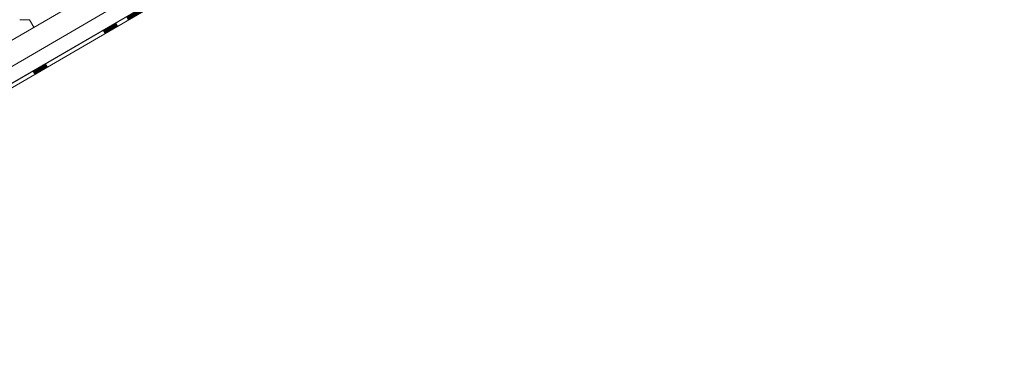
# Model space of a CAD drawing. Units: millimetres. Extents: x 41571 to 49887, y 24029 to 29910.
# Drawn here: x 48900 to 49448, y 24526 to 24716 of the extents above; entities that cross this region are included whole.
import ezdxf

# ---------------------------------------------------------------- set-up
doc = ezdxf.new("R2010")
doc.units = ezdxf.units.MM
doc.layers.add('ВИД', color=253, linetype='Continuous', lineweight=15)

msp = doc.modelspace()

# ---------------------------------------------------------------- linework, layer by layer
at = {"layer": 'ВИД'}
for p, q in [((48632.94, 24551.48, 256.49), (49447.63, 25027.34, 256.49)), ((48632.94, 24536.46, 256.49), (49019.47, 24762.63, 256.49)), ((48632.94, 24528.11, 256.49), (49021.89, 24754.28, 256.49)), ((48632.94, 24525.57, 256.49), (49022.52, 24752.11, 256.49)), ((48634.03, 24526.24, 256.49), (49022.51, 24752.15, 256.49))]:
    msp.add_line(p, q, dxfattribs=at)
at = {"layer": 'ВИД', "linetype": 'Continuous', "ltscale": 20}
for p in [(48899.54, 24715.98, 424.73), (48907.37, 24711.77, 424.73)]:
    msp.add_line(p, (48904.94, 24715.98, 424.73), dxfattribs=at)
at = {"layer": 'ВИД', "elevation": 256.49}
msp.add_lwpolyline([(48632.94, 24528.11), (49021.89, 24754.28)], dxfattribs=at)
at = {"layer": 'ВИД', "const_width": 2.15, "elevation": 256.49}
for points in [[(48959.32, 24716.65), (48966.77, 24720.98)], [(48946.29, 24709.07), (48953.73, 24713.4)], [(48907.19, 24686.34), (48914.63, 24690.67)]]:
    msp.add_lwpolyline(points, dxfattribs=at)

doc.saveas('drawing.dxf')
